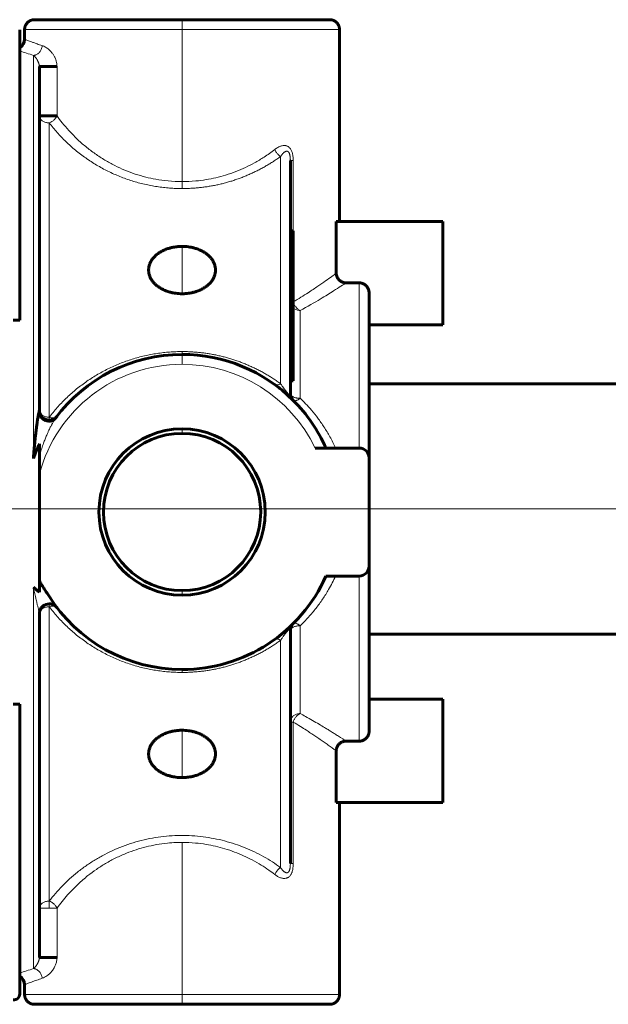
# Model space of a CAD drawing. Units: millimetres. Extents: x 0 to 840, y 0 to 594.
# Drawn here: x 721 to 723, y 202 to 204 of the extents above; entities that cross this region are included whole.
import ezdxf

# ---------------------------------------------------------------- set-up
doc = ezdxf.new("R2010")
doc.units = ezdxf.units.MM
for name, pattern in [('K5LT_AXLED', [19.5, 15, -1.5, 1.5, -1.5]), ('K5LT_BASIC', [0]), ('K5LT_THIN', [0])]:
    doc.linetypes.add(name, pattern=pattern)
doc.layers.add('Системный слой', color=7, linetype='Continuous')

msp = doc.modelspace()

# ---------------------------------------------------------------- linework, layer by layer
at = {"layer": 'Системный слой', "color": 5, "linetype": 'K5LT_BASIC', "lineweight": 60, "true_color": 0x0000ff}
for p, q in [((721.7701, 204.13941), (721.5076, 204.13941)), ((722.0326, 204.13941), (721.7701, 204.13941)), ((722.0326, 204.13941), (722.0326, 204.13941)), ((721.48135, 204.12115), (721.48135, 203.60566)), ((721.4901, 204.10441), (721.4901, 204.12191)), ((722.0501, 203.78066), (722.0501, 204.12191)), ((721.51635, 203.44522), (721.51635, 204.05603)), ((721.54775, 204.05603), (721.51635, 204.05603)), ((721.51635, 203.96837), (721.51635, 204.05603)), ((721.54775, 203.96837), (721.51635, 203.96837)), ((721.9626, 203.47514), (721.9626, 203.88896)), ((721.9626, 203.76429), (721.9626, 203.88896)), ((722.04427, 203.68888), (722.04427, 203.78066)), ((722.23385, 203.78066), (722.04427, 203.78066)), ((722.23385, 203.59691), (722.23385, 203.78066)), ((721.96785, 203.76429), (721.9626, 203.76429)), ((721.96785, 203.76155), (721.9626, 203.76155)), ((721.96785, 203.76429), (721.96785, 203.76155)), ((721.96785, 203.76155), (721.96785, 203.74857)), ((721.96785, 203.74857), (721.9626, 203.74857)), ((721.9626, 203.74744), (721.96785, 203.74744)), ((721.96785, 203.74384), (721.9626, 203.74384)), ((721.96785, 203.74857), (721.96785, 203.74744)), ((721.96785, 203.74744), (721.96785, 203.74384)), ((721.96785, 203.74384), (721.96785, 203.7299)), ((721.96785, 203.7299), (721.9626, 203.7299)), ((721.96785, 203.72655), (721.9626, 203.72655)), ((721.96785, 203.7232), (721.9626, 203.7232)), ((721.96785, 203.72046), (721.9626, 203.72046)), ((721.96785, 203.71833), (721.9626, 203.71833)), ((721.96785, 203.7299), (721.96785, 203.72655)), ((721.96785, 203.72655), (721.96785, 203.7232)), ((721.96785, 203.7232), (721.96785, 203.72046)), ((721.96785, 203.72046), (721.96785, 203.71833)), ((721.96785, 203.71833), (721.96785, 203.70088)), ((721.96785, 203.70088), (721.9626, 203.70088)), ((721.96785, 203.70088), (721.96785, 203.6882)), ((721.96785, 203.6882), (721.9626, 203.6882)), ((721.96785, 203.68789), (721.9626, 203.68789)), ((721.96785, 203.6882), (721.96785, 203.68789)), ((721.96785, 203.68789), (721.96785, 203.67352)), ((721.96785, 203.67352), (721.9626, 203.67352)), ((721.96785, 203.67322), (721.9626, 203.67322)), ((721.96785, 203.67352), (721.96785, 203.67322)), ((721.96785, 203.67322), (721.96785, 203.65747)), ((722.06163, 203.67171), (722.0851, 203.67171)), ((721.96785, 203.65747), (721.9626, 203.65747)), ((721.96785, 203.65534), (721.9626, 203.65534)), ((721.96785, 203.65747), (721.96785, 203.65534)), ((721.96785, 203.65534), (721.96785, 203.64128)), ((722.1026, 203.36066), (722.1026, 203.65403)), ((721.9626, 203.64128), (721.96785, 203.64128)), ((721.96785, 203.63832), (721.9626, 203.63832)), ((721.96785, 203.64128), (721.96785, 203.63832)), ((721.96785, 203.63832), (721.96785, 203.62302)), ((721.9626, 203.62302), (721.96785, 203.62302)), ((721.96785, 203.62006), (721.9626, 203.62006)), ((721.96785, 203.62302), (721.96785, 203.62006)), ((721.96785, 203.62006), (721.96785, 203.60939)), ((721.48135, 203.60566), (721.46983, 203.60566)), ((721.96785, 203.60939), (721.9626, 203.60939)), ((721.96785, 203.60939), (721.96785, 203.59326)), ((722.23385, 203.59691), (722.1026, 203.59691)), ((721.96785, 203.59326), (721.9626, 203.59326)), ((721.96785, 203.59264), (721.9626, 203.59264)), ((721.96785, 203.58985), (721.9626, 203.58985)), ((721.96785, 203.58443), (721.9626, 203.58443)), ((721.96785, 203.5823), (721.9626, 203.5823)), ((721.96785, 203.59326), (721.96785, 203.59264)), ((721.96785, 203.59264), (721.96785, 203.58985)), ((721.96785, 203.58985), (721.96785, 203.58443)), ((721.96785, 203.58443), (721.96785, 203.5823)), ((721.96785, 203.5823), (721.96785, 203.56191)), ((721.96785, 203.56191), (721.9626, 203.56191)), ((721.96785, 203.56191), (721.96785, 203.55978)), ((721.96785, 203.55978), (721.9626, 203.55978)), ((721.96785, 203.54822), (721.9626, 203.54822)), ((721.96785, 203.54761), (721.9626, 203.54761)), ((721.96785, 203.54548), (721.9626, 203.54548)), ((721.96785, 203.55978), (721.96785, 203.54822)), ((721.96785, 203.54822), (721.96785, 203.54761)), ((721.96785, 203.54761), (721.96785, 203.54548)), ((721.96785, 203.54548), (721.96785, 203.53445)), ((721.9626, 203.53445), (721.96785, 203.53445)), ((721.96785, 203.52849), (721.9626, 203.52849)), ((721.96785, 203.53445), (721.96785, 203.52849)), ((721.96785, 203.52849), (721.96785, 203.52113)), ((721.96785, 203.52113), (721.9626, 203.52113)), ((721.96785, 203.52113), (721.96785, 203.49739)), ((721.96785, 203.49739), (721.9626, 203.49739)), ((722.1026, 203.49204), (723.28582, 203.49204)), ((721.9626, 203.47514), (721.9626, 203.47513)), ((721.51635, 203.38573), (721.51635, 203.36397)), ((722.00668, 203.37816), (722.0851, 203.37816)), ((721.51635, 203.36397), (721.51635, 203.33162)), ((722.1026, 203.36066), (722.1026, 203.16816)), ((721.51635, 203.33162), (721.51635, 203.26441)), ((721.51635, 203.26441), (721.51635, 203.14237)), ((722.1026, 202.87479), (722.1026, 203.16816)), ((721.51635, 203.14237), (721.51635, 203.12209)), ((722.0851, 203.15066), (722.02596, 203.15066)), ((721.53246, 203.11634), (721.53246, 203.11635)), ((721.51635, 202.4728), (721.51635, 203.0836)), ((721.9626, 202.63987), (721.9626, 203.05369)), ((723.28582, 203.04754), (722.1026, 203.04754)), ((721.51635, 202.56046), (721.51635, 203.03254)), ((721.9626, 202.99006), (721.9626, 203.00226)), ((721.9626, 202.89102), (721.9626, 203.00226)), ((721.9626, 202.98016), (721.9626, 202.99006)), ((721.9626, 202.96747), (721.9626, 202.98016)), ((721.9626, 202.96511), (721.9626, 202.96747)), ((721.9626, 202.96432), (721.9626, 202.96511)), ((721.9626, 202.9597), (721.9626, 202.96432)), ((721.9626, 202.9544), (721.9626, 202.9597)), ((721.9626, 202.94698), (721.9626, 202.9544)), ((721.9626, 202.93746), (721.9626, 202.94698)), ((721.9626, 202.93665), (721.9626, 202.93746)), ((721.9626, 202.93535), (721.9626, 202.93665)), ((721.9626, 202.93073), (721.9626, 202.93535)), ((721.9626, 202.92543), (721.9626, 202.93073)), ((722.23385, 202.93191), (722.1026, 202.93191)), ((722.23385, 202.74816), (722.23385, 202.93191)), ((721.46983, 202.92316), (721.48135, 202.92316)), ((721.48135, 202.92316), (721.48135, 202.40768)), ((721.9626, 202.91801), (721.9626, 202.92543)), ((721.9626, 202.91483), (721.9626, 202.91801)), ((721.9626, 202.89649), (721.9626, 202.91483)), ((721.9626, 202.89278), (721.9626, 202.89649)), ((721.9626, 202.89164), (721.9626, 202.89278)), ((721.9626, 202.87937), (721.9626, 202.89164)), ((721.9626, 202.63987), (721.9626, 202.89102)), ((721.9626, 202.87858), (721.9626, 202.87937)), ((721.9626, 202.8757), (721.9626, 202.87858)), ((721.9626, 202.87494), (721.9626, 202.8757)), ((721.9626, 202.86267), (721.9626, 202.87494)), ((721.9626, 202.86188), (721.9626, 202.86267)), ((721.9626, 202.85114), (721.9626, 202.86188)), ((721.9626, 202.8485), (721.9626, 202.85114)), ((721.9626, 202.84843), (721.9626, 202.8485)), ((721.9626, 202.84386), (721.9626, 202.84843)), ((721.9626, 202.82792), (721.9626, 202.84386)), ((722.0851, 202.85712), (722.06163, 202.85712)), ((721.9626, 202.82255), (721.9626, 202.82792)), ((722.04427, 202.74816), (722.04427, 202.83994)), ((721.9626, 202.81343), (721.9626, 202.82255)), ((721.9626, 202.80685), (721.9626, 202.81343)), ((721.9626, 202.80606), (721.9626, 202.80685)), ((721.9626, 202.79767), (721.9626, 202.80606)), ((722.23385, 202.74816), (722.04427, 202.74816)), ((722.0501, 202.74816), (722.0501, 202.40691)), ((721.51635, 202.4728), (721.51635, 202.56046)), ((721.54775, 202.4728), (721.51635, 202.4728)), ((721.4901, 202.42441), (721.4901, 202.40691)), ((721.5076, 202.38941), (721.7701, 202.38941)), ((721.7701, 202.38941), (722.0326, 202.38941))]:
    msp.add_line(p, q, dxfattribs=at)
at = {"layer": 'Системный слой', "color": 7, "linetype": 'K5LT_THIN', "lineweight": 18}
for p, q in [((721.7701, 204.12191), (721.7701, 204.13941)), ((721.4901, 204.12191), (721.7701, 204.12191)), ((721.7701, 204.12191), (721.7701, 203.85168)), ((721.7701, 204.12191), (722.0501, 204.12191)), ((721.50585, 204.07595), (721.50585, 203.35957)), ((721.54775, 203.96837), (721.54775, 204.05603)), ((721.53385, 203.43285), (721.53385, 203.956)), ((721.9451, 203.89622), (721.9451, 203.49262)), ((721.96775, 203.88896), (721.9626, 203.88896)), ((721.96775, 203.76429), (721.96775, 203.88896)), ((721.7701, 203.83931), (721.7701, 203.85168)), ((721.7701, 203.7365), (721.7701, 203.65235)), ((722.0851, 203.67171), (722.0851, 203.37816)), ((721.9801, 203.46654), (721.9801, 203.62256)), ((721.7701, 203.54954), (721.7701, 203.54441)), ((721.7701, 203.54441), (721.7701, 203.52691)), ((721.53385, 203.43285), (721.53385, 203.42773)), ((721.7701, 203.40415), (721.7701, 203.41225)), ((722.0851, 203.15066), (722.0851, 202.85712)), ((721.50585, 203.13059), (721.50585, 202.45287)), ((721.7701, 203.12468), (721.7701, 203.11658)), ((721.53385, 203.09598), (721.53385, 203.1011)), ((721.53385, 202.57283), (721.53385, 203.09598)), ((721.9801, 202.90626), (721.9801, 203.06229)), ((721.9451, 203.0362), (721.9451, 202.63261)), ((721.7701, 202.97929), (721.7701, 202.98441)), ((721.9626, 202.89102), (721.96775, 202.89102)), ((721.96775, 202.63987), (721.96775, 202.89102)), ((721.7701, 202.79233), (721.7701, 202.87648)), ((721.7701, 202.67715), (721.7701, 202.40691)), ((721.9626, 202.63987), (721.96775, 202.63987)), ((721.53385, 202.56046), (721.53385, 202.57283)), ((721.53385, 202.56046), (721.51635, 202.56046)), ((721.54775, 202.56046), (721.53385, 202.56046)), ((721.54775, 202.4728), (721.54775, 202.56046)), ((721.7701, 202.40691), (721.4901, 202.40691)), ((721.7701, 202.38941), (721.7701, 202.40691)), ((722.0501, 202.40691), (721.7701, 202.40691))]:
    msp.add_line(p, q, dxfattribs=at)
at = {"layer": 'Системный слой', "color": 30, "linetype": 'K5LT_AXLED', "lineweight": 18, "true_color": 0xff8000}
msp.add_line((692.2633, 203.26979), (744.47579, 203.26979), dxfattribs=at)
at = {"layer": 'Системный слой', "color": 5, "linetype": 'K5LT_BASIC', "lineweight": 60, "true_color": 0x0000ff}
for centre, radius, start, end in [((721.4726, 204.10441), 0.0175, 299.99681, 359.99971), ((721.7701, 203.26441), 0.28, 90, 143.47453), ((721.7701, 203.26441), 0.28, 45.09958, 90), ((721.77109, 203.26571), 0.27837, 51.49798, 53.97574), ((721.9801, 203.47514), 0.0175, 180.00501, 225.09879), ((721.9801, 203.47514), 0.0175, 180.03945, 225.0991), ((721.7701, 203.26441), 0.28, 23.96948, 45.09958), ((721.53383, 203.44522), 0.01748, 179.99362, 234.40375), ((721.53386, 203.44522), 0.01749, 234.67466, 322.57954), ((721.53385, 203.44522), 0.0175, 270, 322.57199), ((721.7701, 203.26441), 0.14783, 90, 270), ((721.7701, 203.26441), 0.13974, 90, 270), ((721.7701, 203.26441), 0.14783, 270, 90), ((721.7701, 203.26441), 0.13974, 270, 90), ((721.71782, 203.28968), 0.22319, 154.51072, 161.75207), ((722.0851, 203.36066), 0.0175, 0, 90), ((722.0851, 203.16816), 0.0175, 270, 0), ((721.7701, 203.26441), 0.28, 270, 336.03052), ((721.7701, 203.26441), 0.28, 211.92748, 270), ((721.53385, 203.0836), 0.0175, 37.49043, 179.9927), ((721.53385, 203.08361), 0.01749, 125.92591, 180.00303), ((721.9801, 203.05369), 0.0175, 135.28664, 179.99971), ((721.9801, 203.05369), 0.0175, 135.28882, 179.9949), ((721.84238, 203.19107), 0.17703, 314.07676, 315.07914), ((721.4726, 202.42441), 0.0175, 0.00029, 60.00319), ((721.47085, 202.40768), 0.0105, 264.41985, 0)]:
    msp.add_arc(centre, radius, start, end, dxfattribs=at)
at = {"layer": 'Системный слой', "color": 7, "linetype": 'K5LT_THIN', "lineweight": 18}
for centre, radius, start, end in [((721.82689, 205.10524), 1.07819, 251.30787, 252.67691), ((721.7701, 203.26441), 0.2625, 90, 165.16489), ((721.7701, 203.26441), 0.2625, 25.67929, 90), ((721.82674, 201.42406), 1.07769, 107.32278, 108.69245)]:
    msp.add_arc(centre, radius, start, end, dxfattribs=at)
at = {"layer": 'Системный слой', "color": 5, "linetype": 'K5LT_BASIC', "lineweight": 60, "true_color": 0x0000ff}
for points, weights in [([(721.4901, 204.12191), (721.4901, 204.13216), (721.49735, 204.13941), (721.5076, 204.13941)], [0.5, 0.402378366498, 0.402368927975, 0.499971684429]), ([(722.0501, 204.12191), (722.0501, 204.13216), (722.04286, 204.13941), (722.0326, 204.13941)], [0.5, 0.402378366498, 0.402368927975, 0.499971684429]), ([(721.5076, 202.38941), (721.49735, 202.38941), (721.4901, 202.39666), (721.4901, 202.40691)], [0.499999769814, 0.402368927062, 0.402369003791, 0.5]), ([(722.0326, 202.38941), (722.04285, 202.38941), (722.0501, 202.39666), (722.0501, 202.40691)], [0.499999769814, 0.402368927062, 0.402369003791, 0.5])]:
    msp.add_rational_spline(points, weights, degree=3, dxfattribs=at)
at = {"layer": 'Системный слой', "color": 7, "linetype": 'K5LT_THIN', "lineweight": 18}
for points, knots in [([(721.5214, 204.09322), (721.51813, 204.09433), (721.51258, 204.09624), (721.50594, 204.0986), (721.50089, 204.10042), (721.49683, 204.1019), (721.49371, 204.10306), (721.4916, 204.10385), (721.49037, 204.10431), (721.4901, 204.10441), (721.4901, 204.10441)], [0, 0, 0, 0, 1.7535392, 3.2335896, 4.5704774, 5.8764475, 7.2528308, 8.5664618, 9.7342014, 11, 11, 11, 11]), ([(721.5214, 204.09322), (721.52132, 204.09205), (721.52096, 204.08982), (721.51993, 204.08677), (721.51854, 204.0841), (721.51685, 204.08179), (721.51486, 204.07978), (721.51266, 204.07817), (721.51037, 204.077), (721.50809, 204.07626), (721.50658, 204.07601), (721.50585, 204.07595)], [0, 0, 0, 0, 1.6269506, 3.1051514, 4.412638, 5.75843, 7.0911523, 8.4008937, 9.6805454, 10.8696223, 12, 12, 12, 12]), ([(721.54775, 204.05603), (721.54775, 204.05854), (721.54723, 204.06283), (721.54574, 204.06789), (721.54436, 204.07126), (721.54276, 204.07453), (721.54102, 204.07742), (721.53897, 204.08022), (721.53716, 204.0824), (721.53515, 204.08454), (721.53288, 204.08664), (721.53022, 204.08874), (721.52629, 204.09126), (721.52331, 204.09257), (721.5214, 204.09322)], [0, 0, 0, 0, 1.6750866, 2.9410931, 3.7763891, 4.4262041, 5.8066833, 6.5948826, 7.5028759, 8.4350716, 9.4592901, 10.7065168, 12.160341, 15, 15, 15, 15]), ([(721.50585, 204.07595), (721.50638, 204.07552), (721.50738, 204.07461), (721.5088, 204.07311), (721.51002, 204.07165), (721.51103, 204.0703), (721.51188, 204.06904), (721.51262, 204.06783), (721.5133, 204.06662), (721.51393, 204.06536), (721.51449, 204.06411), (721.51497, 204.06289), (721.51537, 204.06175), (721.51566, 204.06073), (721.51589, 204.05981), (721.51607, 204.05894), (721.51622, 204.05804), (721.51632, 204.05709), (721.51635, 204.05639), (721.51635, 204.05603)], [0, 0, 0, 0, 3.0768281, 5.6895686, 7.7594534, 9.4993032, 10.9305415, 12.1237734, 13.3233444, 14.4322612, 15.4476679, 16.3550624, 17.1210312, 17.7565932, 18.2471893, 18.7109054, 19.1477415, 19.5733327, 20, 20, 20, 20]), ([(721.51635, 203.96837), (721.51635, 203.96753), (721.51658, 203.96595), (721.5175, 203.9638), (721.51881, 203.96195), (721.52048, 203.9603), (721.52255, 203.95885), (721.52494, 203.95766), (721.52755, 203.95677), (721.53054, 203.95615), (721.53267, 203.956), (721.53385, 203.956)], [0, 0, 0, 0, 1.5614761, 2.9241486, 4.1406521, 5.3872988, 6.6710189, 7.9362276, 9.2045628, 10.4539056, 12, 12, 12, 12]), ([(721.53385, 203.956), (721.53488, 203.95639), (721.53682, 203.95729), (721.53947, 203.95894), (721.54177, 203.96073), (721.54382, 203.96268), (721.54554, 203.96471), (721.54684, 203.96663), (721.54749, 203.96782), (721.54775, 203.96837)], [0, 0, 0, 0, 1.7833989, 3.350197, 4.762088, 6.2136787, 7.6804134, 8.9351891, 10, 10, 10, 10]), ([(721.7701, 203.85168), (721.76184, 203.85168), (721.74631, 203.85241), (721.72465, 203.85537), (721.70517, 203.85956), (721.68671, 203.86494), (721.66828, 203.8718), (721.65026, 203.88004), (721.63266, 203.8897), (721.61539, 203.9009), (721.59862, 203.91366), (721.58292, 203.92758), (721.56899, 203.94188), (721.55738, 203.95548), (721.55069, 203.96429), (721.54775, 203.96837)], [0, 0, 0, 0, 1.5986949, 2.97432, 4.1162294, 5.3050701, 6.517206, 7.7100417, 8.9068617, 10.1491121, 11.4262785, 12.7154122, 13.9505114, 15.0646782, 16, 16, 16, 16]), ([(721.96775, 203.88896), (721.96775, 203.8909), (721.96762, 203.8943), (721.96705, 203.89871), (721.96631, 203.90213), (721.96537, 203.90509), (721.96416, 203.90778), (721.96267, 203.91016), (721.96103, 203.91207), (721.9594, 203.91345), (721.95796, 203.91432), (721.95662, 203.91492), (721.95515, 203.91539), (721.95318, 203.91574), (721.95086, 203.91577), (721.94835, 203.91543), (721.946, 203.91481), (721.94335, 203.91383), (721.93957, 203.91199), (721.93663, 203.91), (721.93481, 203.9086)], [0, 0, 0, 0, 1.9671632, 3.4176926, 4.5499796, 5.6052735, 6.7092012, 7.7573636, 8.7871197, 9.6985112, 10.4062045, 10.938061, 11.6127855, 12.4517855, 13.6270238, 14.7180309, 15.779113, 16.7893175, 18.3159969, 21, 21, 21, 21]), ([(721.93481, 203.9086), (721.92876, 203.90391), (721.91707, 203.89562), (721.89966, 203.8852), (721.88286, 203.87665), (721.86568, 203.86931), (721.84797, 203.86319), (721.83031, 203.85844), (721.81254, 203.85491), (721.79246, 203.85233), (721.77813, 203.85168), (721.7701, 203.85168)], [0, 0, 0, 0, 1.5557329, 2.8997233, 4.0893603, 5.3474011, 6.6543169, 7.8621527, 9.0434957, 10.3308168, 12, 12, 12, 12]), ([(721.93481, 203.9086), (721.93524, 203.9077), (721.93617, 203.90596), (721.93779, 203.9035), (721.93959, 203.90121), (721.9415, 203.89916), (721.94338, 203.89748), (721.94456, 203.89659), (721.9451, 203.89622)], [0, 0, 0, 0, 1.6759258, 3.2277778, 4.7246651, 6.3456261, 7.7937741, 9, 9, 9, 9]), ([(721.9451, 203.89622), (721.9457, 203.8971), (721.94686, 203.89868), (721.94855, 203.9007), (721.95, 203.90221), (721.95125, 203.90333), (721.95232, 203.90414), (721.95333, 203.90477), (721.9543, 203.90523), (721.95528, 203.90554), (721.95621, 203.90567), (721.95703, 203.9056), (721.95774, 203.90539), (721.95837, 203.90508), (721.95893, 203.90466), (721.95945, 203.90414), (721.95993, 203.90351), (721.96036, 203.90278), (721.96078, 203.90192), (721.96116, 203.90094), (721.96152, 203.89974), (721.96183, 203.8984), (721.9621, 203.89688), (721.96232, 203.89517), (721.96248, 203.89325), (721.96258, 203.89114), (721.9626, 203.88969), (721.9626, 203.88896)], [0, 0, 0, 0, 2.7272239, 5.0634383, 7.0309744, 8.4778365, 9.795034, 10.9153809, 12.003631, 13.0652137, 14.0511732, 14.8760778, 15.5672747, 16.1678292, 16.7504147, 17.3120826, 17.8814188, 18.4740464, 19.0709757, 19.8043277, 20.5894768, 21.5494992, 22.5419261, 23.6596253, 24.9999763, 26.454723, 28, 28, 28, 28]), ([(722.04427, 203.68888), (722.04211, 203.68731), (722.03675, 203.6834), (722.02571, 203.6755), (722.01169, 203.66577), (721.99293, 203.65329), (721.97728, 203.6435), (721.96785, 203.63787)], [0, 0, 0, 0, 1.4915807, 2.9516442, 4.4117078, 5.9816586, 8, 8, 8, 8]), ([(721.9801, 203.62256), (721.99322, 203.62964), (722.01022, 203.63943), (722.02863, 203.65062), (722.04663, 203.66185), (722.0568, 203.66853), (722.06163, 203.67171)], [0, 0, 0, 0, 2.3064672, 3.2668483, 4.2200333, 7, 7, 7, 7]), ([(721.96785, 203.63745), (721.96814, 203.63649), (721.96883, 203.63461), (721.9701, 203.63209), (721.97144, 203.62999), (721.97277, 203.62824), (721.9742, 203.62666), (721.97586, 203.62515), (721.97784, 203.62369), (721.97931, 203.6229), (721.9801, 203.62256)], [0, 0, 0, 0, 1.6386036, 3.2058394, 4.4404491, 5.5805007, 6.7191097, 7.909208, 9.3335984, 11, 11, 11, 11]), ([(721.96785, 203.62692), (721.96818, 203.62664), (721.96923, 203.62581), (721.97119, 203.62461), (721.9738, 203.62351), (721.97679, 203.62275), (721.97892, 203.62256), (721.9801, 203.62256)], [0, 0, 0, 0, 0.8030818, 2.5117768, 4.2246942, 5.911962, 8, 8, 8, 8]), ([(721.9451, 203.49262), (721.94435, 203.49211), (721.94291, 203.49125), (721.94086, 203.49038), (721.93895, 203.48992), (721.93725, 203.48988), (721.93586, 203.49022), (721.93512, 203.49062), (721.93481, 203.49085)], [0, 0, 0, 0, 1.6759258, 3.2277778, 4.7246651, 6.3456261, 7.7937741, 9, 9, 9, 9]), ([(721.9451, 203.49262), (721.94566, 203.49181), (721.94667, 203.49035), (721.94804, 203.48841), (721.94911, 203.48692), (721.94997, 203.48572), (721.95082, 203.48454), (721.95175, 203.48326), (721.95282, 203.48183), (721.95389, 203.48043), (721.95487, 203.47921), (721.95559, 203.47834), (721.95616, 203.47765), (721.95673, 203.47698), (721.95745, 203.47617), (721.95822, 203.47534), (721.95892, 203.47464), (721.95945, 203.47415), (721.95988, 203.4738), (721.9603, 203.47349), (721.96076, 203.47321), (721.9612, 203.47303), (721.96154, 203.47298), (721.96181, 203.47301), (721.96205, 203.47311), (721.96227, 203.47333), (721.96246, 203.47374), (721.96258, 203.47435), (721.9626, 203.47487), (721.9626, 203.47514)], [0, 0, 0, 0, 2.709205, 4.7839916, 6.1999275, 7.3512001, 8.4505402, 9.7020305, 11.057127, 12.5292355, 13.6426649, 14.445959, 14.9482986, 15.5428706, 16.2865018, 17.2052477, 18.0097975, 18.6433243, 19.0993459, 19.6722462, 20.4531416, 21.3814854, 22.2714897, 23.0320383, 23.8727549, 25.0066453, 26.4433257, 28.150923, 30, 30, 30, 30]), ([(721.9626, 203.47514), (721.9626, 203.47456), (721.96283, 203.47348), (721.9637, 203.47204), (721.96485, 203.47087), (721.96614, 203.46992), (721.96754, 203.46913), (721.96907, 203.46844), (721.97073, 203.46785), (721.97252, 203.46737), (721.97426, 203.46702), (721.97585, 203.46679), (721.97731, 203.46664), (721.97871, 203.46656), (721.97964, 203.46654), (721.9801, 203.46654)], [0, 0, 0, 0, 2.0721813, 3.8412427, 5.3198996, 6.6652605, 7.9090324, 9.0384999, 10.2654459, 11.480489, 12.5935329, 13.538806, 14.3777256, 15.1981236, 16, 16, 16, 16]), ([(721.9801, 203.46654), (721.9792, 203.46585), (721.97747, 203.46466), (721.97518, 203.46338), (721.97331, 203.46257), (721.97182, 203.46212), (721.97053, 203.46191), (721.96942, 203.46193), (721.96846, 203.46219), (721.96796, 203.46253), (721.96775, 203.46275)], [0, 0, 0, 0, 1.8701726, 3.5511384, 4.9131641, 6.1778632, 7.308252, 8.5052498, 9.7461417, 11, 11, 11, 11]), ([(722.04294, 203.37816), (722.03986, 203.38496), (722.03343, 203.39778), (722.02285, 203.41539), (722.01187, 203.43106), (722.00089, 203.44476), (721.99031, 203.45647), (721.98339, 203.4634), (721.9801, 203.46654)], [0, 0, 0, 0, 1.7999996, 3.4840246, 5.0520749, 6.5457185, 7.8616935, 9, 9, 9, 9]), ([(721.53385, 203.43285), (721.53266, 203.43285), (721.53043, 203.43301), (721.52739, 203.43366), (721.52477, 203.43459), (721.52244, 203.43577), (721.52039, 203.43723), (721.5187, 203.43892), (721.51744, 203.44077), (721.51657, 203.44288), (721.51635, 203.44439), (721.51635, 203.44522)], [0, 0, 0, 0, 1.5614761, 2.9241486, 4.1406521, 5.3872988, 6.6710189, 7.9362276, 9.2045628, 10.4539056, 12, 12, 12, 12]), ([(721.51635, 203.36397), (721.51742, 203.3677), (721.51952, 203.37461), (721.52274, 203.38407), (721.52576, 203.39216), (721.52853, 203.39903), (721.53104, 203.40483), (721.53319, 203.40953), (721.53497, 203.41324), (721.53642, 203.41615), (721.53765, 203.41852), (721.53884, 203.42072), (721.54006, 203.42292), (721.54129, 203.42507), (721.54248, 203.42708), (721.54373, 203.4291), (721.5446, 203.43039), (721.5451, 203.43106)], [0, 0, 0, 0, 2.791628, 5.196368, 7.2090267, 9.0369354, 10.5668019, 11.8038195, 12.8103614, 13.5887773, 14.2054891, 14.783003, 15.4335532, 16.0719325, 16.6656125, 17.2577615, 18, 18, 18, 18]), ([(721.54775, 203.43459), (721.54731, 203.43401), (721.5463, 203.43306), (721.54445, 203.43211), (721.54244, 203.4316), (721.54025, 203.43146), (721.53797, 203.43167), (721.53581, 203.43216), (721.53447, 203.43261), (721.53385, 203.43285)], [0, 0, 0, 0, 1.7837053, 3.3511163, 4.7612903, 6.2120328, 7.6751183, 8.9316111, 10, 10, 10, 10]), ([(721.9801, 203.06229), (721.9853, 203.06725), (721.9951, 203.07733), (722.0084, 203.09316), (722.02023, 203.10947), (722.03199, 203.12834), (722.03919, 203.14237), (722.04294, 203.15066)], [0, 0, 0, 0, 1.5999997, 3.1296911, 4.5890742, 6.0484574, 8, 8, 8, 8]), ([(721.50585, 203.13059), (721.50682, 203.12574), (721.50822, 203.11908), (721.51003, 203.11104), (721.51109, 203.10649), (721.51197, 203.10277), (721.51272, 203.09966), (721.51338, 203.09696), (721.51398, 203.09448), (721.51451, 203.09228), (721.51496, 203.09041), (721.51533, 203.08886), (721.51563, 203.08753), (721.51588, 203.08636), (721.51608, 203.08537), (721.51623, 203.08459), (721.51633, 203.08401), (721.51635, 203.08372), (721.51635, 203.0836)], [0, 0, 0, 0, 5.3525059, 7.3884734, 9.1194333, 10.5706484, 11.7062909, 12.7841895, 13.7901336, 14.7265381, 15.5183961, 16.1799181, 16.7632848, 17.3157394, 17.8150312, 18.230888, 18.6184608, 19, 19, 19, 19]), ([(721.51635, 203.0836), (721.51635, 203.08445), (721.51658, 203.08603), (721.5175, 203.08817), (721.51881, 203.09003), (721.52048, 203.09168), (721.52255, 203.09313), (721.52494, 203.09432), (721.52755, 203.09521), (721.53054, 203.09583), (721.53267, 203.09598), (721.53385, 203.09598)], [0, 0, 0, 0, 1.5614761, 2.9241486, 4.1406521, 5.3872988, 6.6710189, 7.9362276, 9.2045628, 10.4539056, 12, 12, 12, 12]), ([(721.53385, 203.09598), (721.53488, 203.09637), (721.53682, 203.09696), (721.53947, 203.09734), (721.54177, 203.09731), (721.54382, 203.09692), (721.54554, 203.09621), (721.54683, 203.09529), (721.54748, 203.09459), (721.54774, 203.09425)], [0, 0, 0, 0, 1.7858515, 3.3548043, 4.7686371, 6.222224, 7.6909759, 8.9474772, 10, 10, 10, 10]), ([(721.9451, 203.0362), (721.9457, 203.03708), (721.94686, 203.03874), (721.94855, 203.04113), (721.95, 203.04316), (721.95125, 203.04487), (721.95232, 203.0463), (721.95333, 203.04763), (721.9543, 203.04889), (721.95528, 203.05011), (721.95621, 203.05124), (721.95703, 203.05221), (721.95774, 203.05299), (721.95837, 203.05365), (721.95893, 203.0542), (721.95945, 203.05468), (721.95993, 203.05507), (721.96036, 203.05538), (721.96078, 203.05562), (721.96116, 203.05578), (721.96152, 203.05586), (721.96183, 203.05582), (721.9621, 203.05567), (721.96232, 203.05539), (721.96248, 203.05496), (721.96258, 203.05439), (721.9626, 203.05393), (721.9626, 203.05369)], [0, 0, 0, 0, 2.7272239, 5.0634383, 7.0309744, 8.4778365, 9.795034, 10.9153809, 12.003631, 13.0652137, 14.0511732, 14.8760778, 15.5672747, 16.1678292, 16.7504147, 17.3120826, 17.8814188, 18.4740464, 19.0709757, 19.8043277, 20.5894768, 21.5494992, 22.5419261, 23.6596253, 24.9999763, 26.454723, 28, 28, 28, 28]), ([(721.9626, 203.05369), (721.9626, 203.05427), (721.96283, 203.05537), (721.96375, 203.05686), (721.96506, 203.05815), (721.96673, 203.0593), (721.9688, 203.0603), (721.97119, 203.06113), (721.9738, 203.06175), (721.97679, 203.06218), (721.97892, 203.06229), (721.9801, 203.06229)], [0, 0, 0, 0, 1.5614761, 2.9241485, 4.1406521, 5.3872988, 6.6710189, 7.9362276, 9.2045627, 10.4539056, 12, 12, 12, 12]), ([(721.96775, 203.06608), (721.96802, 203.06635), (721.96862, 203.06672), (721.96972, 203.06693), (721.97085, 203.06688), (721.9721, 203.06664), (721.97359, 203.06615), (721.9754, 203.06534), (721.9776, 203.06409), (721.97922, 203.06296), (721.9801, 203.06229)], [0, 0, 0, 0, 1.584048, 2.9083401, 3.9728765, 5.0590382, 6.3006248, 7.6514315, 9.1882722, 11, 11, 11, 11]), ([(721.93481, 203.03798), (721.93524, 203.03829), (721.93617, 203.03875), (721.93779, 203.03898), (721.93959, 203.0388), (721.9415, 203.03822), (721.94338, 203.03731), (721.94456, 203.03657), (721.9451, 203.0362)], [0, 0, 0, 0, 1.6759258, 3.2277778, 4.7246651, 6.3456261, 7.7937741, 9, 9, 9, 9]), ([(721.9626, 202.89102), (721.9626, 202.89207), (721.96283, 202.89402), (721.96376, 202.89667), (721.96507, 202.89896), (721.96675, 202.90099), (721.96882, 202.90277), (721.9712, 202.90422), (721.97378, 202.9053), (721.97675, 202.90607), (721.97889, 202.90626), (721.9801, 202.90626)], [0, 0, 0, 0, 1.5710059, 2.9372706, 4.1518911, 5.4011521, 6.6850538, 7.9494446, 9.1935209, 10.4172828, 12, 12, 12, 12]), ([(721.9801, 202.90626), (721.9794, 202.90596), (721.97808, 202.90527), (721.9763, 202.90403), (721.97476, 202.9027), (721.97335, 202.90125), (721.97194, 202.89954), (721.97059, 202.89756), (721.9694, 202.8954), (721.96844, 202.8932), (721.96795, 202.89174), (721.96775, 202.89102)], [0, 0, 0, 0, 1.5840175, 2.9583043, 4.0957077, 5.2733428, 6.5326155, 7.9072454, 9.3367176, 10.7031581, 12, 12, 12, 12]), ([(722.06163, 202.85712), (722.05832, 202.8593), (722.05217, 202.86334), (722.04215, 202.86973), (722.03595, 202.87363), (722.02972, 202.8775), (722.0225, 202.88193), (722.01342, 202.8874), (722.00223, 202.89396), (721.99082, 202.90042), (721.9833, 202.90454), (721.9801, 202.90626)], [0, 0, 0, 0, 3.263691, 4.3660838, 5.3240203, 6.2230178, 7.0946898, 8.2788135, 9.6831519, 11.0368064, 12, 12, 12, 12]), ([(721.96775, 202.89102), (721.9722, 202.88836), (721.98024, 202.88345), (721.99044, 202.87698), (721.9989, 202.87147), (722.0064, 202.86649), (722.01387, 202.86144), (722.02121, 202.85638), (722.02866, 202.85116), (722.03535, 202.8464), (722.04062, 202.8426), (722.04323, 202.8407), (722.04427, 202.83994)], [0, 0, 0, 0, 1.54453, 2.8881834, 3.9269923, 5.0142667, 6.1525819, 7.4096244, 8.7499271, 10.388143, 11.8377917, 13, 13, 13, 13]), ([(721.54775, 202.56046), (721.55355, 202.56852), (721.56537, 202.5833), (721.58403, 202.60245), (721.60141, 202.61742), (721.6178, 202.62955), (721.63438, 202.64013), (721.6522, 202.64976), (721.67041, 202.6579), (721.68836, 202.66441), (721.7062, 202.66952), (721.72484, 202.67347), (721.74261, 202.6759), (721.75786, 202.67697), (721.76646, 202.67715), (721.7701, 202.67715)], [0, 0, 0, 0, 1.8473244, 3.4868539, 4.8708536, 5.9993235, 7.1704975, 8.4267452, 9.6652185, 10.7954785, 11.9186427, 13.0870018, 14.3414641, 15.2956111, 16, 16, 16, 16]), ([(721.7701, 202.67715), (721.77793, 202.67715), (721.79224, 202.67651), (721.81206, 202.67399), (721.82954, 202.67055), (721.84643, 202.66608), (721.86322, 202.66042), (721.87942, 202.65373), (721.89529, 202.64597), (721.91024, 202.63742), (721.92358, 202.62863), (721.93138, 202.62288), (721.93481, 202.62023)], [0, 0, 0, 0, 1.762424, 3.2002487, 4.4238961, 5.6823161, 7.0235434, 8.2906306, 9.5016456, 10.8715034, 12.0461386, 13, 13, 13, 13]), ([(721.93481, 202.62023), (721.93567, 202.61957), (721.93738, 202.61833), (721.94049, 202.61637), (721.94336, 202.61497), (721.94622, 202.61396), (721.94867, 202.61333), (721.95149, 202.61301), (721.95422, 202.6132), (721.95642, 202.6138), (721.95815, 202.6146), (721.95969, 202.6156), (721.96129, 202.61703), (721.96277, 202.61884), (721.96398, 202.62079), (721.96488, 202.62262), (721.96555, 202.62432), (721.96618, 202.62633), (721.96681, 202.62891), (721.96737, 202.63232), (721.96769, 202.63605), (721.96775, 202.63866), (721.96775, 202.63987)], [0, 0, 0, 0, 1.3951158, 2.7446919, 4.8781318, 5.7955714, 6.9793122, 8.4352716, 9.8641193, 10.9904423, 11.7703412, 12.6036184, 13.5711603, 14.6717722, 15.6201073, 16.4169258, 17.1014047, 17.7584027, 18.8393763, 20.1251251, 21.657318, 23, 23, 23, 23]), ([(721.9451, 202.63261), (721.94435, 202.63209), (721.94291, 202.63097), (721.94086, 202.62902), (721.93895, 202.62686), (721.9368, 202.62396), (721.93549, 202.62166), (721.93481, 202.62023)], [0, 0, 0, 0, 1.4897118, 2.8691359, 4.1997023, 5.6405565, 8, 8, 8, 8]), ([(721.9451, 202.63261), (721.94566, 202.63179), (721.94667, 202.6304), (721.94804, 202.62872), (721.94911, 202.62754), (721.94997, 202.62667), (721.95082, 202.62587), (721.95175, 202.62508), (721.95282, 202.62432), (721.95389, 202.62373), (721.95487, 202.62339), (721.95559, 202.62324), (721.95616, 202.62319), (721.95673, 202.6232), (721.95745, 202.62334), (721.95822, 202.62366), (721.95892, 202.62416), (721.95945, 202.62469), (721.95988, 202.62525), (721.9603, 202.62592), (721.96076, 202.62686), (721.9612, 202.62801), (721.96154, 202.62921), (721.96181, 202.63036), (721.96205, 202.63162), (721.96227, 202.63319), (721.96246, 202.63516), (721.96258, 202.63743), (721.9626, 202.63904), (721.9626, 202.63987)], [0, 0, 0, 0, 2.7092051, 4.7839916, 6.1999276, 7.3512002, 8.4505404, 9.7020308, 11.0571273, 12.5292334, 13.6426609, 14.4459541, 14.9482976, 15.5428624, 16.2864798, 17.2051888, 18.0097168, 18.6432325, 19.0992684, 19.6721828, 20.4530992, 21.3814556, 22.2714732, 23.0320284, 23.8727561, 25.0066522, 26.4433357, 28.1509304, 30, 30, 30, 30]), ([(721.53385, 202.57283), (721.53266, 202.57283), (721.53043, 202.57267), (721.52739, 202.57202), (721.52477, 202.57109), (721.52244, 202.56991), (721.52039, 202.56845), (721.5187, 202.56676), (721.51744, 202.56491), (721.51657, 202.5628), (721.51635, 202.56129), (721.51635, 202.56046)], [0, 0, 0, 0, 1.5614761, 2.9241486, 4.1406521, 5.3872988, 6.6710189, 7.9362276, 9.2045628, 10.4539056, 12, 12, 12, 12]), ([(721.54775, 202.56046), (721.54731, 202.56137), (721.5463, 202.5631), (721.54445, 202.56546), (721.54244, 202.56751), (721.54025, 202.56933), (721.53739, 202.57125), (721.5352, 202.57232), (721.53385, 202.57283)], [0, 0, 0, 0, 1.6053348, 3.0160047, 4.2851613, 5.5908295, 6.9076065, 9, 9, 9, 9]), ([(721.51635, 202.4728), (721.51635, 202.47229), (721.5163, 202.47141), (721.51615, 202.47034), (721.51599, 202.46948), (721.51583, 202.46877), (721.51566, 202.4681), (721.51546, 202.46739), (721.51519, 202.46655), (721.51484, 202.4656), (721.51439, 202.46449), (721.51383, 202.46325), (721.51313, 202.46189), (721.51234, 202.46053), (721.51147, 202.45916), (721.51048, 202.45778), (721.50937, 202.45638), (721.50818, 202.45504), (721.50698, 202.45385), (721.50622, 202.45318), (721.50585, 202.45287)], [0, 0, 0, 0, 0.6176124, 1.1544532, 1.5912124, 2.0016784, 2.3826231, 2.8295657, 3.3761289, 4.0928998, 4.9178227, 6.0181843, 7.295925, 8.7380328, 10.284202, 12.0196435, 14.0583851, 16.3965279, 18.7487892, 21, 21, 21, 21]), ([(721.5214, 202.43561), (721.52414, 202.43653), (721.52798, 202.43839), (721.53263, 202.44197), (721.53504, 202.44418), (721.53709, 202.44634), (721.53895, 202.44857), (721.54081, 202.45114), (721.54252, 202.4539), (721.54404, 202.45686), (721.54523, 202.45966), (721.5463, 202.4628), (721.54737, 202.46707), (721.54775, 202.47058), (721.54775, 202.4728)], [0, 0, 0, 0, 4.0793304, 5.4348987, 6.5368007, 7.4801097, 8.3632601, 9.2318752, 10.2847016, 11.103493, 11.9051692, 12.621514, 13.5199771, 15, 15, 15, 15]), ([(721.5214, 202.43561), (721.52132, 202.43679), (721.52096, 202.43899), (721.51995, 202.442), (721.51861, 202.44459), (721.51697, 202.4469), (721.515, 202.44893), (721.51277, 202.45059), (721.51043, 202.45181), (721.50811, 202.45257), (721.50659, 202.45281), (721.50585, 202.45287)], [0, 0, 0, 0, 1.6389209, 3.0691764, 4.3464237, 5.6551723, 7.0032277, 8.3361652, 9.6469259, 10.868615, 12, 12, 12, 12]), ([(721.4901, 202.42441), (721.4901, 202.42442), (721.49017, 202.42444), (721.49064, 202.42462), (721.49184, 202.42508), (721.49376, 202.42579), (721.49638, 202.42675), (721.49987, 202.42803), (721.5048, 202.42982), (721.51178, 202.43231), (721.51786, 202.43441), (721.5214, 202.43561)], [0, 0, 0, 0, 0.5653916, 1.6532264, 2.8695452, 4.1260421, 5.320882, 6.6146486, 8.106573, 9.931695, 12, 12, 12, 12])]:
    msp.add_open_spline(points, degree=3, knots=knots, dxfattribs=at)
for points, weights in [([(721.53385, 203.956), (721.59119, 203.88108), (721.67577, 203.83931), (721.7701, 203.83931)], [1, 0.931063125171, 0.931063125171, 1]), ([(721.7701, 203.83931), (721.83352, 203.83931), (721.89382, 203.85892), (721.9451, 203.89622)], [1, 0.967313674515, 0.967313674515, 1]), ([(721.7701, 203.54954), (721.67577, 203.54954), (721.59119, 203.50776), (721.53385, 203.43285)], [1, 0.931063125171, 0.931063125171, 1]), ([(721.9451, 203.49262), (721.89382, 203.52993), (721.83352, 203.54954), (721.7701, 203.54954)], [1, 0.967313674515, 0.967313674515, 1]), ([(721.53385, 203.09598), (721.59119, 203.02107), (721.67577, 202.97929), (721.7701, 202.97929)], [1, 0.931063125171, 0.931063125171, 1]), ([(721.7701, 202.97929), (721.83352, 202.97929), (721.89382, 202.9989), (721.9451, 203.0362)], [1, 0.967313674515, 0.967313674515, 1]), ([(721.9451, 202.63261), (721.80688, 202.73315), (721.63773, 202.70856), (721.53385, 202.57283)], [1, 0.810446083212, 0.810446083212, 1])]:
    msp.add_rational_spline(points, weights, degree=3, dxfattribs=at)
at = {"layer": 'Системный слой', "color": 5, "linetype": 'K5LT_BASIC', "lineweight": 60, "true_color": 0x0000ff}
for points, knots in [([(721.7701, 203.7365), (721.76761, 203.7365), (721.76387, 203.73633), (721.75854, 203.73573), (721.75368, 203.73493), (721.74776, 203.73352), (721.74136, 203.73139), (721.73504, 203.72855), (721.72926, 203.72517), (721.72414, 203.72131), (721.71973, 203.71703), (721.71612, 203.71238), (721.71337, 203.70746), (721.7115, 203.70233), (721.71072, 203.69795), (721.7106, 203.6953), (721.7106, 203.69442)], [0, 0, 0, 0, 1.36, 2.04, 2.9466667, 4.08, 5.44, 6.8, 8.16, 9.52, 10.88, 12.24, 13.6, 14.96, 16.32, 17, 17, 17, 17]), ([(721.8296, 203.69442), (721.8296, 203.6953), (721.82949, 203.69795), (721.8287, 203.70233), (721.82684, 203.70746), (721.82408, 203.71238), (721.82047, 203.71703), (721.81607, 203.72131), (721.81094, 203.72517), (721.80517, 203.72855), (721.79884, 203.73139), (721.79244, 203.73352), (721.78653, 203.73493), (721.77924, 203.73613), (721.77384, 203.7365), (721.7701, 203.7365)], [0, 0, 0, 0, 0.64, 1.92, 3.2, 4.48, 5.76, 7.04, 8.32, 9.6, 10.88, 12.16, 13.2266667, 14.08, 16, 16, 16, 16]), ([(721.7106, 203.69442), (721.7106, 203.69354), (721.71072, 203.6909), (721.7115, 203.68652), (721.71337, 203.68139), (721.71612, 203.67646), (721.71973, 203.67182), (721.72414, 203.66753), (721.72926, 203.66367), (721.73504, 203.6603), (721.74136, 203.65746), (721.74776, 203.65533), (721.75368, 203.65392), (721.76096, 203.65271), (721.76636, 203.65235), (721.7701, 203.65235)], [0, 0, 0, 0, 0.64, 1.92, 3.2, 4.48, 5.76, 7.04, 8.32, 9.6, 10.88, 12.16, 13.2266667, 14.08, 16, 16, 16, 16]), ([(721.7701, 203.65235), (721.7726, 203.65235), (721.77633, 203.65252), (721.78167, 203.65311), (721.78653, 203.65392), (721.79244, 203.65533), (721.79884, 203.65746), (721.80517, 203.6603), (721.81094, 203.66367), (721.81607, 203.66753), (721.82047, 203.67182), (721.82408, 203.67646), (721.82684, 203.68139), (721.8287, 203.68652), (721.82949, 203.6909), (721.8296, 203.69354), (721.8296, 203.69442)], [0, 0, 0, 0, 1.36, 2.04, 2.9466667, 4.08, 5.44, 6.8, 8.16, 9.52, 10.88, 12.24, 13.6, 14.96, 16.32, 17, 17, 17, 17]), ([(722.1026, 203.65403), (722.1026, 203.65496), (722.10248, 203.6565), (722.10201, 203.65878), (722.10126, 203.66098), (722.10011, 203.66325), (722.09872, 203.66522), (722.09738, 203.66667), (722.09623, 203.6677), (722.09514, 203.66854), (722.09398, 203.66929), (722.09274, 203.66996), (722.09159, 203.67047), (722.09054, 203.67085), (722.08951, 203.67115), (722.08835, 203.67142), (722.08715, 203.6716), (722.08598, 203.6717), (722.08536, 203.67171), (722.0851, 203.67171)], [0, 0, 0, 0, 1.7948718, 3.0769231, 4.7863248, 6.6666667, 8.3760684, 9.7435897, 10.6837607, 11.5384615, 12.5641026, 13.5754986, 14.5726496, 15.2849003, 15.982906, 16.8376068, 17.8347578, 18.7749288, 20, 20, 20, 20]), ([(721.96528, 203.46518), (721.96535, 203.46511), (721.96548, 203.46498), (721.96585, 203.46463), (721.96615, 203.46433), (721.96643, 203.46405), (721.96667, 203.46382), (721.96686, 203.46363), (721.96701, 203.46349), (721.96711, 203.46338), (721.96717, 203.46333), (721.96722, 203.46327), (721.96734, 203.46315), (721.96742, 203.46308), (721.96749, 203.46301), (721.96754, 203.46296), (721.96757, 203.46293), (721.9676, 203.4629), (721.9676, 203.4629), (721.96766, 203.46283), (721.96747, 203.46306), (721.96823, 203.46216), (721.9654, 203.46547), (721.96702, 203.46349), (721.96726, 203.46325), (721.96763, 203.46287), (721.96775, 203.46275)], [0, 0, 0, 0, 1.0637271, 2.2049534, 3.3461797, 4.4874061, 5.6286324, 6.7698588, 7.9110851, 9.0523114, 10.1935378, 11.3347641, 12.4759904, 13.6172168, 14.7584431, 15.8996694, 17.0408958, 18.1821221, 19.3233484, 20.4645748, 21.6058011, 22.7470274, 23.8882538, 25.0294801, 26.1707064, 27, 27, 27, 27]), ([(721.5153, 203.43984), (721.5151, 203.43902), (721.51473, 203.43738), (721.5142, 203.43485), (721.51372, 203.43223), (721.51327, 203.4295), (721.51286, 203.42673), (721.51251, 203.42417), (721.51217, 203.42174), (721.51182, 203.41928), (721.51143, 203.41646), (721.51097, 203.41296), (721.51041, 203.40848), (721.50971, 203.40263), (721.50891, 203.39534), (721.50798, 203.38617), (721.50691, 203.37412), (721.50622, 203.36496), (721.50585, 203.35957)], [0, 0, 0, 0, 0.6912712, 1.3463878, 1.972569, 2.6780977, 3.3577614, 3.9786078, 4.5161736, 5.0985975, 5.7405499, 6.5356702, 7.5849555, 8.9087655, 10.6515075, 12.684047, 15.2954363, 19, 19, 19, 19]), ([(721.5451, 203.43106), (721.54438, 203.4301), (721.54309, 203.42882), (721.54099, 203.42752), (721.53927, 203.42676), (721.53741, 203.42624), (721.53545, 203.42596), (721.53343, 203.42592), (721.53136, 203.42613), (721.52929, 203.42658), (721.52725, 203.42726), (721.52527, 203.42817), (721.52338, 203.42929), (721.52161, 203.4306), (721.51998, 203.43209), (721.51854, 203.43371), (721.51728, 203.43549), (721.51627, 203.43725), (721.51539, 203.43947), (721.51522, 203.44001), (721.5153, 203.43984)], [0, 0, 0, 0, 2.2105263, 3.3157895, 4.4210526, 5.5263158, 6.6315789, 7.7368421, 8.8421053, 9.9473684, 11.0526316, 12.1578947, 13.2631579, 14.3684211, 15.4736842, 16.5789474, 17.6842105, 18.7894737, 19.8947368, 21, 21, 21, 21]), ([(721.51635, 203.44522), (721.51635, 203.4449), (721.51624, 203.4442), (721.51586, 203.44232), (721.5156, 203.44116), (721.5153, 203.43984)], [0, 0, 0, 0, 0.5, 0.5, 1, 1, 1, 1]), ([(721.5451, 203.43106), (721.54536, 203.43142), (721.54569, 203.43186), (721.54615, 203.43247), (721.54647, 203.4329), (721.54669, 203.4332), (721.54681, 203.43335), (721.54686, 203.43343), (721.54697, 203.43357), (721.54711, 203.43375), (721.5473, 203.434), (721.54745, 203.43419), (721.54754, 203.43432), (721.54762, 203.43443), (721.54771, 203.43454), (721.5476, 203.4344), (721.54815, 203.43505), (721.54612, 203.43267), (721.54745, 203.43419), (721.54749, 203.43426), (721.54767, 203.43449), (721.54771, 203.43454), (721.54775, 203.43459)], [0, 0, 0, 0, 3.8201394, 5.0980952, 7.7696868, 9.6337297, 9.77463, 10.2288893, 10.8345682, 11.9117859, 12.9890036, 14.0662213, 15.143439, 16.2206567, 17.2978744, 18.3750921, 19.4523098, 20.5295275, 21.6067452, 22.6839629, 22.716781, 23, 23, 23, 23]), ([(721.53246, 203.11635), (721.53167, 203.11761), (721.53029, 203.11975), (721.5275, 203.12402), (721.52481, 203.12811), (721.52209, 203.13242), (721.51943, 203.13678), (721.51755, 203.14012), (721.51635, 203.14237)], [0, 0, 0, 0, 1.3093709, 2.2472525, 4.4981683, 5.6236262, 6.7490842, 9, 9, 9, 9]), ([(721.51635, 203.12209), (721.51492, 203.12319), (721.51279, 203.12485), (721.50929, 203.12768), (721.50722, 203.12942), (721.50585, 203.13059)], [0, 0, 0, 0, 2.3999995, 3.5999993, 6, 6, 6, 6]), ([(721.7701, 202.87648), (721.76761, 202.87648), (721.76387, 202.87631), (721.75854, 202.87571), (721.75368, 202.87491), (721.74776, 202.8735), (721.74136, 202.87137), (721.73504, 202.86853), (721.72926, 202.86516), (721.72414, 202.86129), (721.71973, 202.85701), (721.71612, 202.85237), (721.71337, 202.84744), (721.7115, 202.84231), (721.71072, 202.83793), (721.7106, 202.83529), (721.7106, 202.8344)], [0, 0, 0, 0, 1.36, 2.04, 2.9466667, 4.08, 5.44, 6.8, 8.16, 9.52, 10.88, 12.24, 13.6, 14.96, 16.32, 17, 17, 17, 17]), ([(721.8296, 202.8344), (721.8296, 202.83529), (721.82949, 202.83793), (721.8287, 202.84231), (721.82684, 202.84744), (721.82408, 202.85237), (721.82047, 202.85701), (721.81607, 202.86129), (721.81094, 202.86516), (721.80517, 202.86853), (721.79884, 202.87137), (721.79244, 202.8735), (721.78653, 202.87491), (721.77924, 202.87612), (721.77384, 202.87648), (721.7701, 202.87648)], [0, 0, 0, 0, 0.64, 1.92, 3.2, 4.48, 5.76, 7.04, 8.32, 9.6, 10.88, 12.16, 13.2266667, 14.08, 16, 16, 16, 16]), ([(722.0851, 202.85712), (722.086, 202.85712), (722.08749, 202.85723), (722.08963, 202.85768), (722.09155, 202.85831), (722.0935, 202.85923), (722.09536, 202.86041), (722.09709, 202.86184), (722.09862, 202.86349), (722.09986, 202.86521), (722.10075, 202.86681), (722.10132, 202.86812), (722.10172, 202.86922), (722.10204, 202.87029), (722.10231, 202.8715), (722.1025, 202.87275), (722.10259, 202.87394), (722.1026, 202.87455), (722.1026, 202.87479)], [0, 0, 0, 0, 1.7051282, 2.9230769, 4.3846154, 5.8461538, 7.3076923, 8.7692308, 10.2307692, 11.6923077, 12.8967236, 13.8440171, 14.5206553, 15.1837607, 15.9957265, 16.9430199, 17.8361823, 19, 19, 19, 19]), ([(722.04427, 202.83994), (722.04427, 202.84085), (722.04439, 202.84235), (722.04483, 202.84448), (722.04546, 202.84638), (722.04636, 202.84828), (722.04751, 202.85009), (722.0489, 202.85176), (722.05051, 202.85325), (722.05218, 202.85444), (722.05371, 202.85529), (722.05497, 202.85584), (722.05604, 202.85623), (722.05709, 202.85654), (722.05829, 202.85682), (722.05954, 202.85701), (722.06075, 202.85711), (722.06137, 202.85712), (722.06163, 202.85712)], [0, 0, 0, 0, 1.7051282, 2.9230769, 4.3846154, 5.8461538, 7.3076923, 8.7692308, 10.2307692, 11.6923077, 12.8967236, 13.8440171, 14.5206553, 15.1837607, 15.9957265, 16.9430199, 17.8361823, 19, 19, 19, 19]), ([(721.7106, 202.8344), (721.7106, 202.83352), (721.71072, 202.83088), (721.7115, 202.8265), (721.71337, 202.82137), (721.71612, 202.81644), (721.71973, 202.8118), (721.72414, 202.80752), (721.72926, 202.80365), (721.73504, 202.80028), (721.74136, 202.79744), (721.74776, 202.79531), (721.75368, 202.7939), (721.76096, 202.79269), (721.76636, 202.79233), (721.7701, 202.79233)], [0, 0, 0, 0, 0.64, 1.92, 3.2, 4.48, 5.76, 7.04, 8.32, 9.6, 10.88, 12.16, 13.2266667, 14.08, 16, 16, 16, 16]), ([(721.7701, 202.79233), (721.7726, 202.79233), (721.77633, 202.7925), (721.78167, 202.7931), (721.78653, 202.7939), (721.79244, 202.79531), (721.79884, 202.79744), (721.80517, 202.80028), (721.81094, 202.80365), (721.81607, 202.80752), (721.82047, 202.8118), (721.82408, 202.81644), (721.82684, 202.82137), (721.8287, 202.8265), (721.82949, 202.83088), (721.8296, 202.83352), (721.8296, 202.8344)], [0, 0, 0, 0, 1.36, 2.04, 2.9466667, 4.08, 5.44, 6.8, 8.16, 9.52, 10.88, 12.24, 13.6, 14.96, 16.32, 17, 17, 17, 17])]:
    msp.add_open_spline(points, degree=3, knots=knots, dxfattribs=at)
msp.add_open_spline([(722.06163, 203.67171), (722.06091, 203.6717), (722.05938, 203.6718), (722.05703, 203.67226), (722.05499, 203.67295), (722.05307, 203.67385), (722.05108, 203.67513), (722.04954, 203.67644), (722.04808, 203.67801), (722.04676, 203.67982), (722.04578, 203.68182), (722.04516, 203.68295), (722.04421, 203.68774), (722.04409, 203.68919), (722.04427, 203.68888)], degree=3, dxfattribs=at)

doc.saveas('drawing.dxf')
